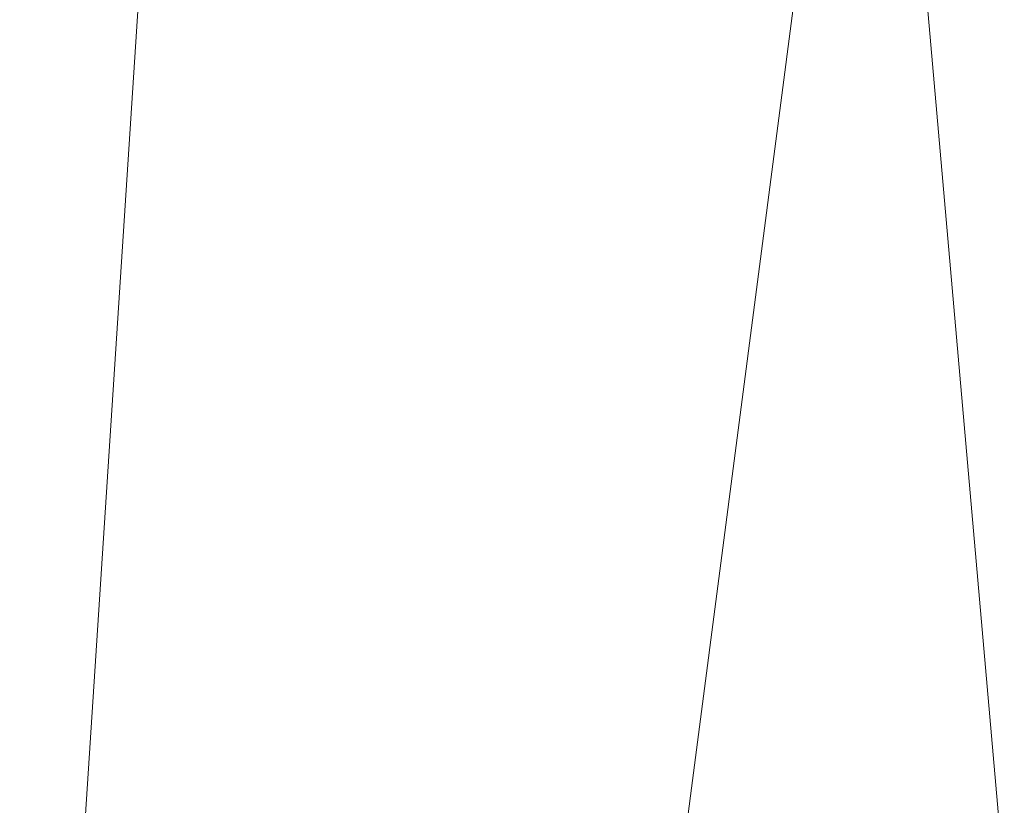
# Model space of a CAD drawing. Units: inches. Extents: x 0 to 204, y 0 to 264.
# Drawn here: x 89 to 90, y 165 to 166 of the extents above; entities that cross this region are included whole.
import ezdxf

# ---------------------------------------------------------------- set-up
doc = ezdxf.new("R2010")
doc.units = ezdxf.units.IN
doc.header["$MEASUREMENT"] = 0
doc.layers.get('0').update_dxf_attribs({"color": 10})

# ---------------------------------------------------------------- blocks, each defined once
blk = doc.blocks.new('ASTA-YSWIV4P-3D')
at = {"lineweight": 18}
mesh = blk.add_polyface(dxfattribs=at)
corners = [(-8.1061, 8.99), (-8.1061, 8.99, 0.2621), (-6.1698, 7.0536, 0.2621), (-6.1053, 6.9892, 0.2628), (-6.0409, 6.9248, 0.2649), (0.4625, 0.4213, 0.5443), (0.4625, 0.4213, 0.2942), (-6.3196, 7.2035, 0.0028), (-6.384, 7.2679, 0.0007), (-6.4484, 7.3323)]
mesh.append_faces([[corners[k] for k in face] for face in [(9, 2, 8)]], dxfattribs={"vtx0": -1, "vtx1": -1})
mesh.append_faces([[corners[k] for k in face] for face in [(7, 2, 3), (2, 7, 8)]], dxfattribs={"vtx0": -1, "vtx2": -1})
mesh.append_faces([[corners[k] for k in face] for face in [(5, 6, 4)]], dxfattribs={"vtx1": -1})
mesh.append_faces([[corners[k] for k in face] for face in [(3, 4, 7), (6, 7, 4)]], dxfattribs={"vtx1": -1, "vtx2": -1})
mesh.append_faces([[corners[k] for k in face] for face in [(9, 0, 1, 2)]], dxfattribs={"vtx3": -1})
mesh = blk.add_polyface(dxfattribs=at)
corners = [(-8.99, 8.1061), (-7.3323, 6.4484), (-7.2679, 6.384, 0.0007), (-7.2035, 6.3196, 0.0028), (-0.4213, -0.4625, 0.2942), (-0.4213, -0.4625, 0.5443), (-6.9248, 6.0409, 0.2649), (-6.9892, 6.1053, 0.2628), (-7.0536, 6.1698, 0.2621), (-8.99, 8.1061, 0.2621)]
mesh.append_faces([[corners[k] for k in face] for face in [(6, 4, 5)]], dxfattribs={"vtx0": -1})
mesh.append_faces([[corners[k] for k in face] for face in [(2, 8, 1), (3, 8, 2), (8, 3, 7), (4, 6, 3)]], dxfattribs={"vtx0": -1, "vtx1": -1})
mesh.append_faces([[corners[k] for k in face] for face in [(6, 7, 3)]], dxfattribs={"vtx1": -1, "vtx2": -1})
mesh.append_faces([[corners[k] for k in face] for face in [(9, 0, 1, 8)]], dxfattribs={"vtx2": -1})
mesh = blk.add_polyface(dxfattribs=at)
corners = [(-0.4213, -0.4625, 0.2942), (-7.2035, 6.3196, 0.0028), (-6.3196, 7.2035, 0.0028), (0.4625, 0.4213, 0.2942)]
mesh.append_faces([[corners[k] for k in face] for face in [(0, 1, 2, 3)]])
mesh = blk.add_polyface(dxfattribs=at)
corners = [(-6.9248, 6.0409, 0.2649), (-0.4213, -0.4625, 0.5443), (0.4625, 0.4213, 0.5443), (-6.0409, 6.9248, 0.2649)]
mesh.append_faces([[corners[k] for k in face] for face in [(3, 0, 1, 2)]])
mesh = blk.add_polyface(dxfattribs=at)
corners = [(-8.3983, -9.628, 16.3547), (-8.3983, 5.1108, 16.3547), (-2.8024, 5.1108, 16.0394), (2.8024, 5.1108, 16.0394), (8.3983, 5.1108, 16.3547), (8.3983, -9.628, 16.3547), (2.8024, -9.628, 16.0394), (-2.8024, -9.628, 16.0394)]
mesh.append_faces([[corners[k] for k in face] for face in [(5, 6, 3, 4)]], dxfattribs={"vtx1": -1})
mesh.append_faces([[corners[k] for k in face] for face in [(2, 3, 6, 7)]], dxfattribs={"vtx1": -1, "vtx3": -1})
mesh.append_faces([[corners[k] for k in face] for face in [(7, 0, 1, 2)]], dxfattribs={"vtx3": -1})
mesh = blk.add_polyface(dxfattribs=at)
corners = [(-8.3544, -8, 18), (-2.7889, -8, 17.6315), (2.7889, -8, 17.6315), (8.3544, -8, 18), (8.3544, 4.7378, 18), (8.3545, 4.7434, 18), (8.3548, 4.749, 18), (2.789, 4.749, 17.6315), (-2.789, 4.749, 17.6315), (-8.3548, 4.749, 18), (-8.3545, 4.7434, 18), (-8.3544, 4.7378, 18), (5.0287, 4.749, 17.7798), (-5.0287, 4.749, 17.7798), (6.6918, 4.749, 17.8899), (-6.6918, 4.749, 17.8899), (7.5233, 4.749, 17.945), (-7.5233, 4.749, 17.945), (7.939, 4.749, 17.9725), (-7.939, 4.749, 17.9725), (8.1469, 4.749, 17.9863), (-8.1469, 4.749, 17.9863), (8.2508, 4.749, 17.9932), (-8.2508, 4.749, 17.9932), (8.3028, 4.749, 17.9966), (-8.3028, 4.749, 17.9966), (8.3288, 4.749, 17.9983), (-8.3288, 4.749, 17.9983), (8.3418, 4.749, 17.9992), (-8.3418, 4.749, 17.9992), (-5.5716, -8, 17.8157), (0, -8, 17.6315), (0, 4.749, 17.6315), (5.5716, -8, 17.8157)]
mesh.append_faces([[corners[k] for k in face] for face in [(11, 29, 10), (12, 33, 14), (30, 15, 0), (15, 30, 13), (3, 14, 33), (5, 28, 4), (21, 0, 19), (7, 2, 12)]], dxfattribs={"vtx0": -1, "vtx1": -1})
mesh.append_faces([[corners[k] for k in face] for face in [(1, 8, 13), (21, 11, 0), (0, 17, 19), (2, 7, 32, 31), (0, 15, 17), (12, 2, 33), (11, 21, 23), (4, 24, 22), (11, 23, 25), (4, 22, 20), (4, 26, 24), (11, 25, 27), (4, 28, 26), (11, 27, 29)]], dxfattribs={"vtx0": -1, "vtx2": -1})
mesh.append_faces([[corners[k] for k in face] for face in [(3, 4, 20), (30, 1, 13), (18, 16, 3), (20, 18, 3), (16, 14, 3)]], dxfattribs={"vtx1": -1, "vtx2": -1})
mesh.append_faces([[corners[k] for k in face] for face in [(32, 8, 1, 31)]], dxfattribs={"vtx1": -1, "vtx3": -1})
mesh.append_faces([[corners[k] for k in face] for face in [(5, 6, 28), (29, 9, 10)]], dxfattribs={"vtx2": -1})
mesh = blk.add_polyface(dxfattribs=at)
corners = [(-8.3544, 4.7378, 18), (-9, 4.7378, 18), (-9, -8.6745, 18), (-8.9894, -8.7376, 18), (-8.9773, -8.8004, 18), (-8.6982, -8.5889, 18), (-8.4643, -8.3303, 18), (-8.3544, -8, 18), (9, 4.7378, 18), (8.3544, 4.7378, 18), (8.3544, -8, 18), (8.4643, -8.3303, 18), (8.6982, -8.5889, 18), (8.9773, -8.8004, 18), (8.9894, -8.7376, 18), (9, -8.6745, 18)]
mesh.append_faces([[corners[k] for k in face] for face in [(5, 2, 3, 4), (10, 8, 9)]], dxfattribs={"vtx0": -1})
mesh.append_faces([[corners[k] for k in face] for face in [(12, 15, 11)]], dxfattribs={"vtx0": -1, "vtx1": -1})
mesh.append_faces([[corners[k] for k in face] for face in [(14, 15, 12, 13)]], dxfattribs={"vtx1": -1})
mesh.append_faces([[corners[k] for k in face] for face in [(6, 7, 2, 5)]], dxfattribs={"vtx1": -1, "vtx2": -1})
mesh.append_faces([[corners[k] for k in face] for face in [(15, 8, 10, 11)]], dxfattribs={"vtx1": -1, "vtx3": -1})
mesh.append_faces([[corners[k] for k in face] for face in [(7, 0, 1, 2)]], dxfattribs={"vtx3": -1})

msp = doc.modelspace()

# ---------------------------------------------------------------- linework, layer by layer
at = {"lineweight": 18, "invisible_edges": 15}
for points in [[(89.78252, 165.82901, 26.64263), (89.60644, 165.76616, 26.60876), (89.62426, 166.18275, 28.22143)], [(89.62426, 166.18275, 28.22143), (89.9094, 166.01454, 27.06929), (89.78252, 165.82901, 26.64263)], [(89.88364, 166.07807, 27.39112), (89.84606, 166.1501, 28.23121), (89.95124, 165.83948, 27.09633)], [(87.1231, 164.84986, 24.46071), (91.15735, 165.29284, 24.67095), (90.30557, 166.10706, 24.09486)], [(89.37092, 166.10982, 28.24327), (89.60644, 165.76616, 26.60876), (89.41219, 165.67567, 26.48126)], [(89.99554, 165.69784, 27.10977), (89.95124, 165.83948, 27.09633), (89.87362, 166.06152, 28.25773)], [(89.14712, 166.0454, 28.26256), (89.23424, 165.68267, 26.74459), (89.0979, 165.62005, 26.6602)], [(89.14712, 166.0454, 28.26256), (89.41219, 165.67567, 26.48126), (89.23424, 165.68267, 26.74459)], [(89.03522, 166.01318, 28.27221), (89.0979, 165.62005, 26.6602), (88.95488, 165.77441, 27.31508)], [(90.61301, 166.00773, 14.94618), (90.8043, 166.00669, 14.98275), (90.05128, 165.83926, 14.99499)], [(90.8043, 166.00669, 14.98275), (90.68199, 165.92361, 15.04265), (90.05128, 165.83926, 14.99499)], [(88.6914, 165.84066, 14.73137), (89.04865, 165.81589, 14.5409), (88.8745, 165.98161, 14.21539)], [(90.06891, 165.82459, 33.85672), (90.03914, 165.86245, 33.89551), (90.66037, 165.98122, 33.77586)], [(90.03914, 165.86245, 33.89551), (90.30152, 165.93715, 33.90355), (90.66037, 165.98122, 33.77586)], [(90.66571, 165.86088, 33.78361), (90.06891, 165.82459, 33.85672), (90.66037, 165.98122, 33.77586)], [(89.01821, 165.89078, 24.09547), (89.14713, 165.96455, 24.05503), (88.70316, 165.85381, 24.0785)], [(89.14713, 165.96455, 24.05503), (88.79112, 165.88464, 24.02132), (88.70316, 165.85381, 24.0785)], [(89.46002, 165.80612, 14.83226), (89.84081, 165.95169, 14.84676), (89.87085, 165.8744, 14.84815)], [(90.43111, 165.94266, 33.94371), (89.92925, 165.84411, 34.00943), (90.2298, 165.81217, 34.03582)], [(90.43111, 165.94266, 33.94371), (90.30152, 165.93715, 33.90355), (89.92925, 165.84411, 34.00943)], [(90.03914, 165.86245, 33.89551), (89.6723, 165.78813, 33.98306), (90.30152, 165.93715, 33.90355)], [(90.30152, 165.93715, 33.90355), (89.6723, 165.78813, 33.98306), (89.92925, 165.84411, 34.00943)], [(89.99911, 165.76229, 15.07948), (90.05128, 165.83926, 14.99499), (90.68199, 165.92361, 15.04265)], [(90.69654, 165.8449, 15.18515), (89.99911, 165.76229, 15.07948), (90.68199, 165.92361, 15.04265)], [(89.99554, 165.69784, 27.10977), (89.92253, 165.90431, 28.30481), (90.03088, 165.57614, 27.39346)], [(88.70316, 165.85381, 24.0785), (88.76638, 165.76806, 24.08892), (89.01821, 165.89078, 24.09547)], [(89.87085, 165.8744, 14.84815), (89.47379, 165.7682, 14.88001), (89.46002, 165.80612, 14.83226)], [(89.87085, 165.8744, 14.84815), (89.91715, 165.86845, 14.90342), (89.47379, 165.7682, 14.88001)], [(90.05128, 165.83926, 14.99499), (88.99708, 165.61059, 14.98305), (89.74592, 165.86341, 14.94618)], [(89.74592, 165.86341, 14.94618), (89.47379, 165.7682, 14.88001), (89.91715, 165.86845, 14.90342)], [(90.03914, 165.86245, 33.89551), (89.70202, 165.75675, 33.93036), (89.6723, 165.78813, 33.98306)], [(90.03914, 165.86245, 33.89551), (90.06891, 165.82459, 33.85672), (89.70202, 165.75675, 33.93036)], [(90.22962, 165.81212, 34.03586), (89.9464, 165.69852, 34.04245), (90.51629, 165.84555, 33.95819)], [(89.9464, 165.69852, 34.04245), (90.09855, 165.70543, 33.97591), (90.51629, 165.84555, 33.95819)], [(90.09855, 165.70543, 33.97591), (90.46849, 165.78659, 33.91337), (90.51629, 165.84555, 33.95819)], [(88.6914, 165.84066, 14.73137), (88.81356, 165.66634, 15.09366), (89.04865, 165.81589, 14.5409)], [(90.05128, 165.83926, 14.99499), (89.32814, 165.63482, 15.03801), (88.99708, 165.61059, 14.98305)], [(89.28926, 165.69358, 34.11695), (89.92925, 165.84411, 34.00943), (89.6723, 165.78813, 33.98306)], [(89.92925, 165.84411, 34.00943), (89.30329, 165.66941, 34.15655), (89.77404, 165.72024, 34.10673)], [(89.99911, 165.76229, 15.07948), (89.32814, 165.63482, 15.03801), (90.05128, 165.83926, 14.99499)], [(90.03086, 165.62387, 26.21518), (90.0003, 165.79042, 25.93389), (89.95124, 165.83948, 27.09633)], [(89.99554, 165.69784, 27.10977), (90.03086, 165.62387, 26.21518), (89.95124, 165.83948, 27.09633)], [(89.85135, 165.482, 24.96194), (89.60644, 165.76616, 26.60876), (89.78252, 165.82901, 26.64263)], [(89.70202, 165.75675, 33.93036), (90.06891, 165.82459, 33.85672), (89.75136, 165.67646, 33.92586)], [(89.78252, 165.82901, 26.64263), (90.0003, 165.79042, 25.93389), (89.85135, 165.482, 24.96194)], [(89.04865, 165.81589, 14.5409), (88.81356, 165.66634, 15.09366), (89.18922, 165.75157, 15.02042)], [(89.18922, 165.75157, 15.02042), (89.23355, 165.52599, 14.56672), (89.04865, 165.81589, 14.5409)], [(89.04603, 165.76632, 14.84676), (89.46002, 165.80612, 14.83226), (89.06578, 165.68596, 14.84903)], [(89.06578, 165.68596, 14.84903), (89.46002, 165.80612, 14.83226), (89.47379, 165.7682, 14.88001)], [(89.27729, 165.67156, 34.02657), (89.6723, 165.78813, 33.98306), (89.70202, 165.75675, 33.93036)], [(90.45236, 165.79217, 33.83451), (90.09855, 165.70543, 33.97591), (89.9386, 165.66529, 33.95507)], [(89.9386, 165.66529, 33.95507), (89.98569, 165.70561, 33.89354), (90.45236, 165.79217, 33.83451)], [(90.45236, 165.79217, 33.83451), (89.98569, 165.70561, 33.89354), (90.20864, 165.76869, 33.85472)], [(90.0003, 165.79042, 25.93389), (90.03086, 165.62387, 26.21518), (90.08017, 165.51621, 25.39968)], [(90.09855, 165.70543, 33.97591), (90.45236, 165.79217, 33.83451), (90.46849, 165.78659, 33.91337)], [(89.05046, 165.33869, 26.67183), (88.98578, 165.7802, 28.34198), (89.00286, 165.54376, 27.05715)], [(88.98578, 165.7802, 28.34198), (89.05046, 165.33869, 26.67183), (89.08414, 165.23825, 26.76634)], [(88.64517, 165.59647, 14.83591), (89.04603, 165.76632, 14.84676), (89.06578, 165.68596, 14.84903)], [(89.06578, 165.68596, 14.84903), (89.47379, 165.7682, 14.88001), (89.09422, 165.67803, 14.90521)], [(89.32291, 165.74411, 14.94618), (89.09422, 165.67803, 14.90521), (89.47379, 165.7682, 14.88001)], [(89.41219, 165.67567, 26.48126), (89.60644, 165.76616, 26.60876), (89.60329, 165.37982, 24.83666)], [(89.85135, 165.482, 24.96194), (89.60329, 165.37982, 24.83666), (89.60644, 165.76616, 26.60876)], [(88.81356, 165.66634, 15.09366), (89.19651, 165.58528, 15.42233), (89.18922, 165.75157, 15.02042)], [(89.59268, 165.65371, 15.28108), (89.18922, 165.75157, 15.02042), (89.19651, 165.58528, 15.42233)], [(89.18922, 165.75157, 15.02042), (89.59268, 165.65371, 15.28108), (89.59625, 165.40786, 14.93027)], [(89.28775, 165.60781, 33.99542), (89.70202, 165.75675, 33.93036), (89.75136, 165.67646, 33.92586)], [(89.8412, 165.70375, 15.18515), (89.32814, 165.63482, 15.03801), (89.99911, 165.76229, 15.07948)], [(89.32971, 165.58122, 34.17454), (89.9464, 165.69852, 34.04245), (89.77386, 165.7202, 34.10676)], [(90.03088, 165.57614, 27.39346), (89.97764, 165.72716, 28.35786), (90.09691, 165.37342, 27.149)], [(89.98569, 165.70561, 33.89354), (89.9386, 165.66529, 33.95507), (89.64882, 165.61855, 33.96263)], [(89.98569, 165.70561, 33.89354), (89.64882, 165.61855, 33.96263), (89.75146, 165.67648, 33.92584)], [(89.71085, 165.615, 34.04541), (90.09855, 165.70543, 33.97591), (89.9464, 165.69852, 34.04245)], [(90.09855, 165.70543, 33.97591), (89.71085, 165.615, 34.04541), (89.9386, 165.66529, 33.95507)], [(89.16969, 165.66383, 34.07865), (89.12413, 165.64147, 34.13534), (89.28928, 165.6935, 34.11692)], [(89.71085, 165.615, 34.04541), (89.9464, 165.69852, 34.04245), (89.33499, 165.54095, 34.14808)], [(90.10729, 165.37883, 26.2588), (90.10759, 165.4171, 25.58366), (89.99554, 165.69784, 27.10977)], [(90.03086, 165.62387, 26.21518), (89.99554, 165.69784, 27.10977), (90.10759, 165.4171, 25.58366)], [(89.99554, 165.69784, 27.10977), (90.03088, 165.57614, 27.39346), (90.10729, 165.37883, 26.2588)], [(88.44258, 165.50984, 14.87992), (89.06578, 165.68596, 14.84903), (89.09422, 165.67803, 14.90521)], [(88.44258, 165.50984, 14.87992), (88.64517, 165.59647, 14.83591), (89.06578, 165.68596, 14.84903)], [(89.2763, 165.35725, 25.22791), (89.0979, 165.62005, 26.6602), (89.23424, 165.68267, 26.74459)], [(89.16969, 165.66383, 34.07865), (89.27757, 165.68563, 34.04663), (89.18598, 165.63735, 34.02655)], [(89.23424, 165.68267, 26.74459), (89.41219, 165.67567, 26.48126), (89.43223, 165.40284, 25.21372)], [(89.23424, 165.68267, 26.74459), (89.43223, 165.40284, 25.21372), (89.2763, 165.35725, 25.22791)], [(89.50686, 165.68199, 15.77369), (89.50252, 165.57438, 15.94872), (89.62379, 165.58843, 15.90891)], [(88.8999, 165.62481, 14.94618), (88.44258, 165.50984, 14.87992), (89.09422, 165.67803, 14.90521)], [(89.30329, 165.66936, 34.15649), (89.12413, 165.64147, 34.13534), (89.23156, 165.60476, 34.18816)], [(89.64882, 165.61855, 33.96263), (89.30142, 165.56218, 34.00472), (89.75146, 165.67648, 33.92584)], [(89.60329, 165.37982, 24.83666), (89.43223, 165.40284, 25.21372), (89.41219, 165.67567, 26.48126)], [(89.69067, 165.67218, 15.73796), (89.62379, 165.58843, 15.90891), (89.74886, 165.56393, 15.89489)], [(89.19651, 165.58528, 15.42233), (88.81356, 165.66634, 15.09366), (88.88305, 165.31098, 15.22843)], [(89.09299, 165.62501, 34.03578), (89.0341, 165.61893, 34.09791), (89.16969, 165.66383, 34.07865)], [(89.12413, 165.64147, 34.13534), (89.16969, 165.66383, 34.07865), (89.0341, 165.61893, 34.09791)], [(89.16969, 165.66383, 34.07865), (89.18598, 165.63735, 34.02655), (89.09299, 165.62501, 34.03578)], [(89.64882, 165.61855, 33.96263), (89.9386, 165.66529, 33.95507), (89.32302, 165.51893, 34.05771)], [(89.9386, 165.66529, 33.95507), (89.71085, 165.615, 34.04541), (89.32855, 165.51543, 34.08133)], [(89.19651, 165.58528, 15.42233), (89.5439, 165.51263, 15.62828), (89.59268, 165.65371, 15.28108)], [(89.5439, 165.51263, 15.62828), (90.05169, 165.59822, 15.39534), (89.59268, 165.65371, 15.28108)], [(88.71929, 165.4706, 15.05637), (88.99708, 165.61059, 14.98305), (89.32814, 165.63482, 15.03801)], [(88.84959, 165.42654, 15.18515), (88.71929, 165.4706, 15.05637), (89.32814, 165.63482, 15.03801)], [(89.12413, 165.64147, 34.13534), (89.0341, 165.61893, 34.09791), (89.01036, 165.58465, 34.13429)], [(89.12413, 165.64147, 34.13534), (89.01036, 165.58465, 34.13429), (89.14505, 165.579, 34.18603)], [(89.09859, 165.58042, 33.99784), (89.09299, 165.62501, 34.03578), (89.18598, 165.63735, 34.02655)], [(89.1513, 165.54299, 34.00026), (89.09859, 165.58042, 33.99784), (89.18598, 165.63735, 34.02655)], [(89.22257, 165.56468, 34.00474), (89.18598, 165.63735, 34.02655), (89.28259, 165.63128, 34.00018)], [(90.09691, 165.37342, 27.149), (90.0052, 165.63859, 28.38439), (90.10433, 165.36843, 27.58901)], [(89.09299, 165.62501, 34.03578), (89.01937, 165.58484, 33.99584), (89.0341, 165.61893, 34.09791)], [(89.09299, 165.62501, 34.03578), (89.09859, 165.58042, 33.99784), (89.01937, 165.58484, 33.99584)], [(90.10759, 165.4171, 25.58366), (90.08017, 165.51621, 25.39968), (90.03086, 165.62387, 26.21518)], [(89.01937, 165.58484, 33.99584), (88.93345, 165.57555, 33.99324), (89.0341, 165.61893, 34.09791)], [(88.9403, 165.58138, 34.06933), (89.0341, 165.61893, 34.09791), (88.93345, 165.57555, 33.99324)], [(88.9403, 165.58138, 34.06933), (89.01036, 165.58465, 34.13429), (89.0341, 165.61893, 34.09791)], [(89.2763, 165.35725, 25.22791), (88.99762, 165.49462, 26.00556), (89.0979, 165.62005, 26.6602)], [(89.4318, 165.62118, 15.76437), (89.43493, 165.51244, 15.90199), (89.50252, 165.57438, 15.94872)], [(89.22001, 165.51814, 34.1671), (89.32969, 165.58123, 34.17447), (89.23156, 165.60476, 34.18816)], [(89.78581, 165.49882, 15.81879), (89.75015, 165.60418, 15.70249), (89.74886, 165.56393, 15.89489)], [(88.89265, 165.13046, 14.57165), (89.01073, 165.49959, 14.0412), (89.17823, 165.57518, 14.4153)], [(88.93345, 165.57555, 33.99324), (89.01937, 165.58484, 33.99584), (88.95517, 165.54354, 33.94657)], [(88.95517, 165.54354, 33.94657), (89.01937, 165.58484, 33.99584), (89.01792, 165.49464, 33.95554)], [(89.09859, 165.58042, 33.99784), (89.08245, 165.51942, 33.98371), (89.01937, 165.58484, 33.99584)], [(89.14505, 165.579, 34.18603), (89.04042, 165.48378, 34.1535), (89.22001, 165.51814, 34.1671)], [(89.14302, 165.05667, 26.88082), (89.04824, 165.57944, 28.4021), (89.08414, 165.23825, 26.76634)], [(89.5439, 165.51263, 15.62828), (89.19651, 165.58528, 15.42233), (89.17321, 165.21648, 15.51927)], [(90.09691, 165.37342, 27.149), (90.13533, 165.2855, 26.34218), (90.03088, 165.57614, 27.39346)], [(90.03088, 165.57614, 27.39346), (90.13533, 165.2855, 26.34218), (90.10729, 165.37883, 26.2588)], [(89.18152, 165.48352, 34.05234), (89.22257, 165.56468, 34.00474), (89.30899, 165.54315, 34.01816)], [(89.46675, 165.44277, 16.0356), (89.50252, 165.57438, 15.94872), (89.43493, 165.51244, 15.90199)], [(89.50252, 165.57438, 15.94872), (89.46675, 165.44277, 16.0356), (89.55716, 165.45627, 16.12043)], [(89.50252, 165.57438, 15.94872), (89.55716, 165.45627, 16.12043), (89.64596, 165.47621, 16.05379)], [(89.74779, 165.48403, 16.03841), (89.74886, 165.56393, 15.89489), (89.64596, 165.47621, 16.05379)], [(89.79988, 165.43331, 15.95668), (89.74886, 165.56393, 15.89489), (89.74779, 165.48403, 16.03841)], [(89.78581, 165.49882, 15.81879), (89.74886, 165.56393, 15.89489), (89.79988, 165.43331, 15.95668)], [(89.96097, 165.27796, 23.68955), (89.85135, 165.482, 24.96194), (90.0912, 165.56629, 24.7985)], [(90.0912, 165.56629, 24.7985), (90.08017, 165.51621, 25.39968), (90.18705, 165.26687, 24.27987)], [(90.33326, 165.55718, 15.10479), (89.52515, 165.33836, 15.05245), (89.74566, 165.44072, 15.10919)], [(89.52515, 165.33836, 15.05245), (90.33326, 165.55718, 15.10479), (90.55682, 165.5438, 15.04884)], [(89.86887, 165.51106, 15.25), (90.33326, 165.55718, 15.10479), (89.74566, 165.44072, 15.10919)], [(89.07267, 165.15749, 25.66893), (89.00286, 165.54376, 27.05715), (88.99762, 165.49462, 26.00556)], [(89.05046, 165.33869, 26.67183), (89.00286, 165.54376, 27.05715), (89.07267, 165.15749, 25.66893)], [(90.55682, 165.5438, 15.04884), (89.61868, 165.22858, 15.01103), (89.52515, 165.33836, 15.05245)], [(89.23355, 165.52599, 14.56672), (89.26461, 165.10563, 14.80092), (88.89265, 165.13046, 14.57165)], [(89.04042, 165.48378, 34.1535), (89.12342, 165.47104, 34.13796), (89.22001, 165.51814, 34.1671)], [(89.18152, 165.48352, 34.05234), (89.05566, 165.44308, 34.01301), (89.08245, 165.51942, 33.98371)], [(89.22175, 165.48739, 34.11489), (89.22001, 165.51814, 34.1671), (89.12342, 165.47104, 34.13796)], [(89.18152, 165.48352, 34.05234), (89.323, 165.51901, 34.05773), (89.22175, 165.48739, 34.11489)], [(89.22001, 165.51814, 34.1671), (89.22175, 165.48739, 34.11489), (89.33471, 165.52688, 34.12802)], [(90.66283, 165.51714, 28.42076), (89.27755, 164.59471, 26.22458), (91.02448, 164.91367, 25.83502)], [(90.18705, 165.26687, 24.27987), (90.08017, 165.51621, 25.39968), (90.10759, 165.4171, 25.58366)], [(89.43493, 165.51244, 15.90199), (89.39728, 165.48865, 15.7215), (89.42287, 165.41483, 15.88379)], [(89.42287, 165.41483, 15.88379), (89.46675, 165.44277, 16.0356), (89.43493, 165.51244, 15.90199)], [(89.5439, 165.51263, 15.62828), (89.6221, 165.15997, 15.69321), (89.98657, 165.4841, 15.74657)], [(88.93719, 165.40203, 33.92037), (89.01792, 165.49464, 33.95554), (89.05566, 165.44308, 34.01301)], [(89.78581, 165.49882, 15.81879), (89.78098, 165.39737, 15.81016), (89.75236, 165.46969, 15.65248)], [(89.78098, 165.39737, 15.81016), (89.78581, 165.49882, 15.81879), (89.79988, 165.43331, 15.95668)], [(88.91033, 165.40638, 34.06643), (89.04042, 165.48378, 34.1535), (88.90352, 165.49173, 34.10583)], [(89.01563, 165.43157, 34.10228), (89.04042, 165.48378, 34.1535), (88.91033, 165.40638, 34.06643)], [(89.12342, 165.47104, 34.13796), (89.04042, 165.48378, 34.1535), (89.01563, 165.43157, 34.10228)], [(89.08871, 165.44217, 34.0771), (89.05566, 165.44308, 34.01301), (89.18152, 165.48352, 34.05234)], [(89.22175, 165.48739, 34.11489), (89.12342, 165.47104, 34.13796), (89.08871, 165.44217, 34.0771)], [(89.18152, 165.48352, 34.05234), (89.22175, 165.48739, 34.11489), (89.08871, 165.44217, 34.0771)], [(89.60329, 165.37982, 24.83666), (89.85135, 165.482, 24.96194), (89.87739, 165.1318, 22.96464)], [(89.79337, 165.30911, 16.15365), (89.74779, 165.48403, 16.03841), (89.67314, 165.33863, 16.23141)], [(89.79988, 165.43331, 15.95668), (89.74779, 165.48403, 16.03841), (89.79337, 165.30911, 16.15365)], [(89.87739, 165.1318, 22.96464), (89.85135, 165.482, 24.96194), (89.96097, 165.27796, 23.68955)], [(89.01563, 165.43157, 34.10228), (89.08871, 165.44217, 34.0771), (89.12342, 165.47104, 34.13796)], [(90.37784, 165.46488, 14.97255), (89.95838, 165.38329, 14.9558), (90.13483, 165.35749, 15.01103)], [(89.95838, 165.38329, 14.9558), (90.37784, 165.46488, 14.97255), (90.40441, 165.45645, 14.91449)], [(89.42287, 165.41483, 15.88379), (89.41051, 165.44523, 15.70318), (89.45503, 165.34784, 15.80831)], [(89.46675, 165.44277, 16.0356), (89.51326, 165.32885, 16.1853), (89.55716, 165.45627, 16.12043)], [(89.67314, 165.33863, 16.23141), (89.55716, 165.45627, 16.12043), (89.51326, 165.32885, 16.1853)], [(89.998, 165.36424, 14.90461), (89.95838, 165.38329, 14.9558), (90.40441, 165.45645, 14.91449)], [(90.40441, 165.45645, 14.91449), (90.41694, 165.35788, 14.91161), (89.998, 165.36424, 14.90461)], [(89.05566, 165.44308, 34.01301), (88.99495, 165.40605, 34.03419), (88.93719, 165.40203, 33.92037)], [(89.05566, 165.44308, 34.01301), (89.08871, 165.44217, 34.0771), (88.99495, 165.40605, 34.03419)], [(88.99495, 165.40605, 34.03419), (89.08871, 165.44217, 34.0771), (89.01563, 165.43157, 34.10228)], [(89.16686, 165.32647, 15.25), (89.74566, 165.44072, 15.10919), (89.15978, 165.30833, 15.10612)], [(89.74566, 165.44072, 15.10919), (89.52515, 165.33836, 15.05245), (89.15978, 165.30833, 15.10612)], [(89.46675, 165.44277, 16.0356), (89.42287, 165.41483, 15.88379), (89.44982, 165.27895, 16.08254)], [(89.46675, 165.44277, 16.0356), (89.44982, 165.27895, 16.08254), (89.51326, 165.32885, 16.1853)], [(89.80649, 165.32406, 15.9405), (89.78098, 165.39737, 15.81016), (89.79988, 165.43331, 15.95668)], [(89.79337, 165.30911, 16.15365), (89.80649, 165.32406, 15.9405), (89.79988, 165.43331, 15.95668)], [(88.99495, 165.40605, 34.03419), (89.01563, 165.43157, 34.10228), (88.91033, 165.40638, 34.06643)], [(89.42287, 165.41483, 15.88379), (89.45503, 165.34784, 15.80831), (89.45769, 165.28035, 15.93212)], [(89.44982, 165.27895, 16.08254), (89.42287, 165.41483, 15.88379), (89.45769, 165.28035, 15.93212)], [(90.10759, 165.4171, 25.58366), (90.10729, 165.37883, 26.2588), (90.17514, 165.22447, 25.2689)], [(90.18705, 165.26687, 24.27987), (90.10759, 165.4171, 25.58366), (90.24893, 165.0745, 24.24565)], [(90.24893, 165.0745, 24.24565), (90.10759, 165.4171, 25.58366), (90.17514, 165.22447, 25.2689)], [(89.26461, 165.10563, 14.80092), (89.59625, 165.40786, 14.93027), (89.59268, 165.00276, 15.06957)], [(89.43223, 165.40284, 25.21372), (89.40152, 165.14186, 23.90539), (89.2763, 165.35725, 25.22791)], [(89.59186, 165.07978, 23.19398), (89.40152, 165.14186, 23.90539), (89.43223, 165.40284, 25.21372)], [(89.59186, 165.07978, 23.19398), (89.43223, 165.40284, 25.21372), (89.60329, 165.37982, 24.83666)], [(89.78098, 165.39737, 15.81016), (89.75136, 165.27066, 15.86592), (89.69524, 165.39335, 15.6343)], [(89.75136, 165.27066, 15.86592), (89.78098, 165.39737, 15.81016), (89.80649, 165.32406, 15.9405)], [(89.1107, 165.37867, 28.46222), (89.14302, 165.05667, 26.88082), (89.19419, 164.90097, 26.99755)], [(89.63958, 165.2338, 15.01103), (89.95838, 165.38329, 14.9558), (89.46368, 165.27612, 14.96674)], [(89.95838, 165.38329, 14.9558), (89.58669, 165.28635, 14.91245), (89.46368, 165.27612, 14.96674)], [(89.58669, 165.28635, 14.91245), (89.95838, 165.38329, 14.9558), (89.998, 165.36424, 14.90461)], [(89.87739, 165.1318, 22.96464), (89.59186, 165.07978, 23.19398), (89.60329, 165.37982, 24.83666)], [(90.10729, 165.37883, 26.2588), (90.20031, 165.1315, 25.45957), (90.17514, 165.22447, 25.2689)], [(90.13533, 165.2855, 26.34218), (90.20031, 165.1315, 25.45957), (90.10729, 165.37883, 26.2588)], [(89.998, 165.36424, 14.90461), (89.58833, 165.18713, 14.91161), (89.58669, 165.28635, 14.91245)], [(90.20723, 165.08528, 25.83759), (90.09691, 165.37342, 27.149), (90.23252, 165.04318, 26.11686)], [(90.09691, 165.37342, 27.149), (90.20723, 165.08528, 25.83759), (90.13533, 165.2855, 26.34218)], [(89.22312, 165.12391, 24.11367), (89.03477, 165.25145, 24.86742), (89.2763, 165.35725, 25.22791)], [(89.2763, 165.35725, 25.22791), (89.40152, 165.14186, 23.90539), (89.22312, 165.12391, 24.11367)], [(89.51219, 165.35729, 15.65297), (89.58126, 165.23629, 15.78683), (89.45503, 165.34784, 15.80831)], [(89.75136, 165.27066, 15.86592), (89.58126, 165.23629, 15.78683), (89.60734, 165.35221, 15.63448)], [(89.45769, 165.28035, 15.93212), (89.45503, 165.34784, 15.80831), (89.58126, 165.23629, 15.78683)], [(90.1148, 165.13861, 22.52757), (89.96097, 165.27796, 23.68955), (90.18209, 165.34216, 23.6631)], [(90.26711, 165.1309, 23.13803), (90.18209, 165.34216, 23.6631), (90.18705, 165.26687, 24.27987)], [(89.52515, 165.33836, 15.05245), (88.89672, 165.18581, 15.04682), (89.15978, 165.30833, 15.10612)], [(89.61868, 165.22858, 15.01103), (88.89672, 165.18581, 15.04682), (89.52515, 165.33836, 15.05245)], [(89.07267, 165.15749, 25.66893), (89.08414, 165.23825, 26.76634), (89.05046, 165.33869, 26.67183)], [(89.44982, 165.27895, 16.08254), (89.47428, 165.15902, 16.21478), (89.51326, 165.32885, 16.1853)], [(89.51326, 165.32885, 16.1853), (89.47428, 165.15902, 16.21478), (89.56519, 165.1913, 16.30087)], [(89.67314, 165.33863, 16.23141), (89.51326, 165.32885, 16.1853), (89.56519, 165.1913, 16.30087)], [(89.67314, 165.33863, 16.23141), (89.771, 165.19003, 16.26702), (89.79337, 165.30911, 16.15365)], [(89.7303, 165.12735, 15.95402), (89.80649, 165.32406, 15.9405), (89.82625, 165.17431, 16.0804)], [(89.7303, 165.12735, 15.95402), (89.75136, 165.27066, 15.86592), (89.80649, 165.32406, 15.9405)], [(89.79337, 165.30911, 16.15365), (89.82625, 165.17431, 16.0804), (89.80649, 165.32406, 15.9405)], [(89.15978, 165.30833, 15.10612), (88.4161, 165.11228, 15.08764), (88.1637, 165.09303, 15.16463)], [(88.46486, 165.14189, 15.25), (89.15978, 165.30833, 15.10612), (88.1637, 165.09303, 15.16463)], [(88.89672, 165.18581, 15.04682), (88.4161, 165.11228, 15.08764), (89.15978, 165.30833, 15.10612)], [(88.85544, 165.08545, 14.95812), (89.14306, 164.98807, 15.18239), (88.88305, 165.31098, 15.22843)], [(89.82625, 165.17431, 16.0804), (89.79337, 165.30911, 16.15365), (89.771, 165.19003, 16.26702)], [(89.58833, 165.18713, 14.91161), (89.01412, 165.11883, 14.89396), (89.58669, 165.28635, 14.91245)], [(89.58669, 165.28635, 14.91245), (89.01412, 165.11883, 14.89396), (89.14411, 165.19733, 14.9274)], [(89.14411, 165.19733, 14.9274), (89.46368, 165.27612, 14.96674), (89.58669, 165.28635, 14.91245)], [(89.45769, 165.28035, 15.93212), (89.4579, 165.13682, 16.10858), (89.44982, 165.27895, 16.08254)], [(89.45769, 165.28035, 15.93212), (89.60348, 165.12383, 15.93202), (89.50604, 165.07474, 16.02818)], [(89.4579, 165.13682, 16.10858), (89.45769, 165.28035, 15.93212), (89.50604, 165.07474, 16.02818)], [(90.20031, 165.1315, 25.45957), (90.13533, 165.2855, 26.34218), (90.20723, 165.08528, 25.83759)], [(89.14434, 165.11011, 15.01103), (89.46368, 165.27612, 14.96674), (89.14411, 165.19733, 14.9274)], [(89.4579, 165.13682, 16.10858), (89.47428, 165.15902, 16.21478), (89.44982, 165.27895, 16.08254)], [(89.7303, 165.12735, 15.95402), (89.58126, 165.23629, 15.78683), (89.75136, 165.27066, 15.86592)], [(89.96097, 165.27796, 23.68955), (90.1148, 165.13861, 22.52757), (89.87739, 165.1318, 22.96464)], [(90.26711, 165.1309, 23.13803), (90.18705, 165.26687, 24.27987), (90.26711, 165.07563, 23.64659)], [(90.26711, 165.07563, 23.64659), (90.18705, 165.26687, 24.27987), (90.24893, 165.0745, 24.24565)], [(89.1437, 164.77876, 23.7966), (89.07267, 165.15749, 25.66893), (89.03477, 165.25145, 24.86742)], [(89.07267, 165.15749, 25.66893), (89.15905, 164.81084, 24.96358), (89.08414, 165.23825, 26.76634)], [(89.18147, 164.78923, 25.55801), (89.08414, 165.23825, 26.76634), (89.15905, 164.81084, 24.96358)], [(89.08414, 165.23825, 26.76634), (89.18147, 164.78923, 25.55801), (89.14302, 165.05667, 26.88082)], [(90.17514, 165.22447, 25.2689), (90.25925, 165.01337, 24.56762), (90.24893, 165.0745, 24.24565)], [(90.20031, 165.1315, 25.45957), (90.25925, 165.01337, 24.56762), (90.17514, 165.22447, 25.2689)], [(89.17321, 165.21648, 15.51927), (89.14306, 164.98807, 15.18239), (89.5439, 164.91282, 15.43339)], [(89.17683, 164.98017, 15.12869), (89.28651, 165.09352, 15.076), (89.14979, 165.20131, 14.59003)], [(89.28651, 165.09352, 15.076), (89.53334, 165.05054, 15.03062), (89.39964, 165.20356, 14.5816)], [(88.70038, 165.08149, 14.91422), (88.78927, 165.11835, 14.96835), (89.14411, 165.19733, 14.9274)], [(89.14411, 165.19733, 14.9274), (89.01412, 165.11883, 14.89396), (88.70038, 165.08149, 14.91422)], [(89.14434, 165.11011, 15.01103), (89.14411, 165.19733, 14.9274), (88.78927, 165.11835, 14.96835)], [(89.56519, 165.1913, 16.30087), (89.47428, 165.15902, 16.21478), (89.51722, 165.00564, 16.33203)], [(89.56519, 165.1913, 16.30087), (89.51722, 165.00564, 16.33203), (89.67504, 165.12309, 16.30037)], [(89.771, 165.19003, 16.26702), (89.67504, 165.12309, 16.30037), (89.81732, 165.02995, 16.26827)], [(89.82625, 165.17431, 16.0804), (89.771, 165.19003, 16.26702), (89.81732, 165.02995, 16.26827)], [(89.7303, 165.12735, 15.95402), (89.82625, 165.17431, 16.0804), (89.76597, 164.98809, 16.04491)], [(89.76597, 164.98809, 16.04491), (89.82625, 165.17431, 16.0804), (89.83042, 165.00545, 16.14836)], [(89.81732, 165.02995, 16.26827), (89.83042, 165.00545, 16.14836), (89.82625, 165.17431, 16.0804)], [(89.1437, 164.77876, 23.7966), (89.15905, 164.81084, 24.96358), (89.07267, 165.15749, 25.66893)], [(89.4579, 165.13682, 16.10858), (89.46592, 164.98905, 16.14925), (89.47428, 165.15902, 16.21478)], [(89.51722, 165.00564, 16.33203), (89.47428, 165.15902, 16.21478), (89.46592, 164.98905, 16.14925)], [(89.5439, 164.91282, 15.43339), (89.98657, 164.86637, 15.54586), (89.6221, 165.15997, 15.69321)], [(89.40005, 164.92187, 22.56518), (89.22312, 165.12391, 24.11367), (89.40152, 165.14186, 23.90539)], [(89.40152, 165.14186, 23.90539), (89.59186, 165.07978, 23.19398), (89.40005, 164.92187, 22.56518)], [(89.26461, 165.10563, 14.80092), (88.85544, 165.08545, 14.95812), (88.89265, 165.13046, 14.57165)], [(89.50604, 165.07474, 16.02818), (89.46592, 164.98905, 16.14925), (89.4579, 165.13682, 16.10858)], [(89.59186, 165.07978, 23.19398), (89.87739, 165.1318, 22.96464), (89.75506, 164.87255, 21.40106)], [(89.60503, 164.94727, 15.98851), (89.7303, 165.12735, 15.95402), (89.76597, 164.98809, 16.04491)], [(89.75506, 164.87255, 21.40106), (89.87739, 165.1318, 22.96464), (90.10183, 164.90457, 20.75902)], [(90.10183, 164.90457, 20.75902), (89.87739, 165.1318, 22.96464), (90.1148, 165.13861, 22.52757)], [(90.10183, 164.90457, 20.75902), (90.1148, 165.13861, 22.52757), (90.36389, 165.1136, 21.37053)], [(89.01412, 165.11883, 14.89396), (88.76406, 164.99532, 14.91161), (88.70038, 165.08149, 14.91422)], [(89.40005, 164.92187, 22.56518), (89.10907, 164.87504, 22.57675), (89.22312, 165.12391, 24.11367)], [(88.85544, 165.08545, 14.95812), (89.26461, 165.10563, 14.80092), (89.14306, 164.98807, 15.18239)], [(89.05834, 165.11209, 14.56943), (89.13999, 164.86599, 15.00492), (89.17683, 164.98017, 15.12869)], [(89.59268, 165.00276, 15.06957), (89.14306, 164.98807, 15.18239), (89.26461, 165.10563, 14.80092)], [(89.17683, 164.98017, 15.12869), (89.36442, 164.95939, 15.42144), (89.28651, 165.09352, 15.076)], [(89.54718, 165.01589, 15.40873), (89.53334, 165.05054, 15.03062), (89.28651, 165.09352, 15.076)], [(89.28651, 165.09352, 15.076), (89.36442, 164.95939, 15.42144), (89.54718, 165.01589, 15.40873)], [(89.59186, 165.07978, 23.19398), (89.48239, 164.77526, 21.30069), (89.40005, 164.92187, 22.56518)], [(89.50604, 165.07474, 16.02818), (89.52144, 164.93181, 16.06906), (89.46592, 164.98905, 16.14925)], [(89.59186, 165.07978, 23.19398), (89.75506, 164.87255, 21.40106), (89.48239, 164.77526, 21.30069)], [(89.50604, 165.07474, 16.02818), (89.60503, 164.94727, 15.98851), (89.52144, 164.93181, 16.06906)], [(89.24163, 164.56621, 25.27233), (89.19419, 164.90097, 26.99755), (89.14302, 165.05667, 26.88082)], [(89.24163, 164.56621, 25.27233), (89.14302, 165.05667, 26.88082), (89.18147, 164.78923, 25.55801)], [(89.51605, 165.05799, 14.53839), (89.53334, 165.05054, 15.03062), (89.6707, 164.87339, 14.97732)], [(89.53334, 165.05054, 15.03062), (89.54718, 165.01589, 15.40873), (89.74055, 164.94226, 15.38879)], [(89.53334, 165.05054, 15.03062), (89.74055, 164.94226, 15.38879), (89.6707, 164.87339, 14.97732)], [(89.81732, 165.02995, 16.26827), (89.67658, 164.94727, 16.35662), (89.79762, 164.76452, 16.3337)], [(89.82616, 164.76165, 16.19309), (89.83042, 165.00545, 16.14836), (89.81732, 165.02995, 16.26827)], [(89.54718, 165.01589, 15.40873), (89.36442, 164.95939, 15.42144), (89.59093, 164.86457, 15.7439)], [(89.87885, 164.9207, 15.74563), (89.74055, 164.94226, 15.38879), (89.54718, 165.01589, 15.40873)], [(89.59093, 164.86457, 15.7439), (89.87885, 164.9207, 15.74563), (89.54718, 165.01589, 15.40873)], [(89.59268, 165.00276, 15.06957), (89.5439, 164.91282, 15.43339), (89.14306, 164.98807, 15.18239)], [(89.46592, 164.98905, 16.14925), (89.45855, 164.78127, 16.26454), (89.51722, 165.00564, 16.33203)], [(89.51722, 165.00564, 16.33203), (89.53768, 164.7784, 16.38422), (89.67658, 164.94727, 16.35662)], [(90.05169, 164.98049, 15.19463), (89.5439, 164.91282, 15.43339), (89.59268, 165.00276, 15.06957)], [(89.78364, 164.76296, 16.10584), (89.76597, 164.98809, 16.04491), (89.83042, 165.00545, 16.14836)], [(90.10183, 164.90457, 20.75902), (90.45479, 164.99931, 20.22424), (90.309, 164.85648, 19.62869)], [(89.46592, 164.98905, 16.14925), (89.52144, 164.93181, 16.06906), (89.48709, 164.7784, 16.12393)], [(89.65537, 164.76892, 16.04178), (89.60503, 164.94727, 15.98851), (89.76597, 164.98809, 16.04491)], [(89.36442, 164.95939, 15.42144), (89.17683, 164.98017, 15.12869), (89.20816, 164.79194, 15.2813)], [(89.59093, 164.86457, 15.7439), (89.36442, 164.95939, 15.42144), (89.44173, 164.70935, 15.5895)], [(90.12467, 164.83245, 15.73808), (90.0478, 164.73238, 15.50357), (89.74055, 164.94226, 15.38879)], [(90.12467, 164.83245, 15.73808), (89.74055, 164.94226, 15.38879), (89.87885, 164.9207, 15.74563)]]:
    msp.add_3dface(points, dxfattribs=at)

# ---------------------------------------------------------------- block references
msp.add_blockref('ASTA-YSWIV4P-3D', (96.72505, 161.86804))

doc.saveas('drawing.dxf')
